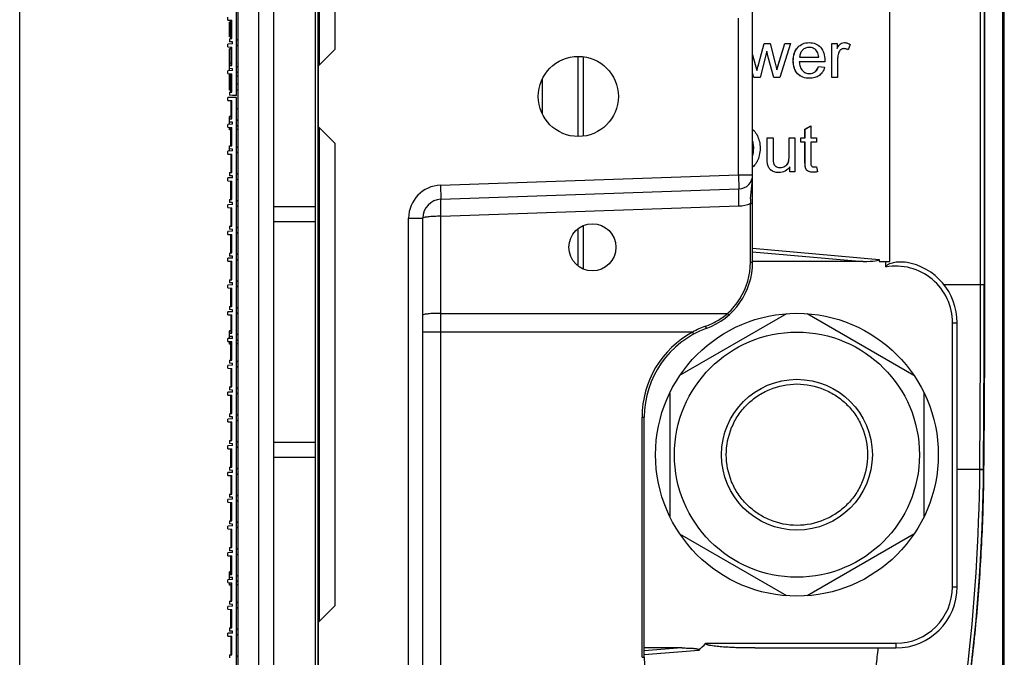
# Model space of a CAD drawing. Units: millimetres. Extents: x 359 to 6399, y 303 to 2085.
# Drawn here: x 1680 to 1784, y 990 to 1058 of the extents above; entities that cross this region are included whole.
import ezdxf

# ---------------------------------------------------------------- set-up
doc = ezdxf.new("R2010")
doc.units = ezdxf.units.MM
doc.header["$LTSCALE"] = 0.15

msp = doc.modelspace()

# ---------------------------------------------------------------- linework, layer by layer
at = {"color": 3}
msp.add_line((1679.88, 944.73), (1679.88, 1404.73), dxfattribs=at)
at = {"color": 7}
for p, q in [((1772.19, 1032.23), (1772.19, 1319.23)), ((1711.65, 1105.43), (1711.65, 1053.03)), ((1713.35, 1054.73), (1713.35, 1103.73)), ((1781.83, 1029.73), (1781.83, 1069.85)), ((1757.65, 1032.16), (1757.65, 1068.73)), ((1784.35, 978.95), (1784.35, 1068.75)), ((1782.22, 1068.63), (1782.22, 1029.73)), ((1784.15, 1068.64), (1784.15, 980.33)), ((1782.29, 1029.73), (1782.29, 1067.56)), ((1756.15, 1041.42), (1756.15, 1058.04)), ((1758.29, 1053.23), (1758.87, 1055.35)), ((1758.3, 1053.23), (1758.87, 1055.35)), ((1758.87, 1055.35), (1759.51, 1055.35)), ((1759.51, 1055.35), (1760.05, 1053.25)), ((1760.22, 1052.58), (1761.05, 1055.35)), ((1760.23, 1052.56), (1761.06, 1055.35)), ((1761.65, 1055.35), (1760.52, 1051.73)), ((1761.06, 1055.35), (1761.65, 1055.35)), ((1766.04, 1051.73), (1766.04, 1055.35)), ((1766.05, 1055.35), (1766.6, 1055.35)), ((1766.05, 1051.73), (1766.05, 1055.35)), ((1766.6, 1055.35), (1766.6, 1054.81)), ((1766.98, 1055.31), (1766.99, 1055.31)), ((1768.01, 1055.24), (1767.8, 1054.67)), ((1713.35, 1054.73), (1711.55, 1052.93)), ((1757.65, 1054.15), (1758.11, 1052.48)), ((1759.17, 1054.52), (1758.43, 1051.73)), ((1759.3, 1053.9), (1759.16, 1054.5)), ((1759.31, 1053.9), (1759.17, 1054.52)), ((1762.43, 1054.93), (1762.44, 1054.93)), ((1764.41, 1054.58), (1764.42, 1054.58)), ((1739.15, 1045.48), (1739.15, 1053.98)), ((1739.65, 1053.88), (1739.65, 1045.58)), ((1758.13, 1052.61), (1758.29, 1053.23)), ((1758.29, 1053.23), (1758.3, 1053.23)), ((1759.3, 1053.9), (1759.31, 1053.9)), ((1759.88, 1051.73), (1759.3, 1053.9)), ((1759.88, 1051.73), (1759.31, 1053.9)), ((1760.05, 1053.25), (1760.23, 1052.56)), ((1761.96, 1053.51), (1761.96, 1053.51)), ((1765.3, 1053.39), (1762.6, 1053.39)), ((1762.63, 1053.89), (1764.66, 1053.89)), ((1766.66, 1053.63), (1766.66, 1051.73)), ((1711.55, 1052.93), (1711.55, 1046.53)), ((1757.79, 1051.73), (1757.65, 1052.2)), ((1757.78, 1051.73), (1757.65, 1052.17)), ((1762.42, 1052.14), (1762.43, 1052.14)), ((1764.26, 1052.33), (1764.27, 1052.33)), ((1764.64, 1052.9), (1764.65, 1052.9)), ((1764.65, 1052.9), (1765.28, 1052.82)), ((1735.35, 1047.92), (1735.35, 1051.55)), ((1758.43, 1051.73), (1757.79, 1051.73)), ((1760.52, 1051.73), (1759.88, 1051.73)), ((1766.66, 1051.73), (1766.05, 1051.73)), ((1711.55, 1046.53), (1713.35, 1044.73)), ((1711.65, 1046.43), (1711.65, 994.03)), ((1763.2, 1046.25), (1763.81, 1046.62)), ((1763.2, 1046.25), (1763.21, 1046.25)), ((1763.2, 1045.35), (1763.2, 1046.25)), ((1763.21, 1046.25), (1763.82, 1046.62)), ((1763.21, 1045.35), (1763.21, 1046.25)), ((1763.81, 1046.62), (1763.82, 1046.62)), ((1763.82, 1046.62), (1763.82, 1045.35)), ((1713.35, 995.73), (1713.35, 1044.73)), ((1759.19, 1043.11), (1759.19, 1045.35)), ((1759.2, 1045.35), (1759.82, 1045.35)), ((1759.2, 1043.11), (1759.2, 1045.35)), ((1759.82, 1045.35), (1759.82, 1043.35)), ((1761.52, 1045.35), (1762.14, 1045.35)), ((1761.52, 1043.41), (1761.52, 1045.35)), ((1762.14, 1045.35), (1762.14, 1041.73)), ((1762.75, 1044.88), (1762.75, 1045.35)), ((1762.76, 1045.35), (1763.21, 1045.35)), ((1762.76, 1044.88), (1762.76, 1045.35)), ((1763.21, 1044.88), (1762.76, 1044.88)), ((1763.2, 1042.79), (1763.2, 1044.88)), ((1763.21, 1042.79), (1763.21, 1044.88)), ((1763.82, 1045.35), (1764.44, 1045.35)), ((1764.44, 1044.88), (1763.82, 1044.88)), ((1763.82, 1044.88), (1763.82, 1042.76)), ((1764.44, 1045.35), (1764.44, 1044.88)), ((1759.19, 1043.11), (1759.2, 1043.11)), ((1761.41, 1042.7), (1761.42, 1042.7)), ((1761.52, 1043.41), (1761.52, 1043.41)), ((1763.2, 1042.79), (1763.21, 1042.79)), ((1759.23, 1042.54), (1759.24, 1042.54)), ((1759.42, 1042.08), (1759.43, 1042.08)), ((1759.83, 1041.77), (1759.84, 1041.77)), ((1761.07, 1042.32), (1761.08, 1042.32)), ((1761.58, 1041.73), (1761.58, 1042.25)), ((1761.59, 1041.73), (1761.59, 1042.26)), ((1762.14, 1041.73), (1761.59, 1041.73)), ((1763.28, 1042.07), (1763.29, 1042.07)), ((1763.54, 1041.79), (1763.55, 1041.79)), ((1764.43, 1042.28), (1764.44, 1042.28)), ((1764.44, 1042.28), (1764.53, 1041.74)), ((1724.53, 1040.32), (1756.15, 1041.42)), ((1756.15, 1041.42), (1757.65, 1041.42)), ((1756.15, 1041.42), (1756.2, 1039.92)), ((1724.53, 1040.32), (1724.58, 1038.82)), ((1724.58, 1038.82), (1756.2, 1039.92)), ((1724.58, 1037.02), (1756.2, 1038.12)), ((1757.41, 1032.14), (1757.41, 1038.38)), ((1721.15, 1036.82), (1722.65, 1036.82)), ((1721.15, 969.15), (1721.15, 1036.82)), ((1722.65, 969.15), (1722.65, 1036.82)), ((1724.58, 1026.72), (1724.58, 1037.02)), ((1739.15, 1031.79), (1739.15, 1035.68)), ((1739.65, 1036.01), (1739.65, 1031.45)), ((1757.65, 1033.62), (1771.08, 1032.44)), ((1757.65, 1033.26), (1769.39, 1032.23)), ((1769.39, 1032.23), (1757.65, 1032.23)), ((1771.08, 1032.44), (1771.08, 1032.23)), ((1771.08, 1032.23), (1772.19, 1032.23)), ((1771.78, 1031.64), (1771.78, 1032.23)), ((1781.83, 1029.73), (1777.97, 1029.73)), ((1782.29, 1029.73), (1781.83, 1029.73)), ((1782.28, 1023.17), (1782.29, 1029.73)), ((1724.58, 1026.72), (1754.98, 1026.72)), ((1724.58, 1024.73), (1724.58, 1026.72)), ((1749.94, 1020.15), (1761.26, 1026.69)), ((1763.44, 1026.69), (1774.76, 1020.15)), ((1778.85, 1025.73), (1779.35, 1025.73)), ((1778.85, 997.73), (1778.85, 1025.73)), ((1779.35, 997.73), (1779.35, 1025.73)), ((1751.28, 1024.73), (1722.65, 1024.73)), ((1724.58, 981.23), (1724.58, 1024.73)), ((1782.24, 1016.51), (1782.28, 1023.17)), ((1748.85, 1018.27), (1748.85, 1005.19)), ((1775.85, 1005.19), (1775.85, 1018.27)), ((1782.19, 1009.94), (1782.24, 1016.51)), ((1745.91, 1015.72), (1746.15, 1015.72)), ((1745.91, 990.24), (1745.91, 1015.72)), ((1746.15, 990.24), (1746.15, 1015.72)), ((1781.75, 1010.16), (1779.35, 1010.16)), ((1781.75, 1010.11), (1781.75, 1010.16)), ((1781.98, 1002.77), (1782.19, 1009.94)), ((1782.14, 1010.12), (1782.14, 1010.18)), ((1761.26, 996.77), (1749.94, 1003.31)), ((1774.76, 1003.31), (1763.44, 996.77)), ((1781.5, 995.47), (1781.98, 1002.77)), ((1778.85, 997.73), (1779.35, 997.73)), ((1713.35, 995.73), (1711.55, 993.93)), ((1780.74, 988.25), (1781.5, 995.47)), ((1711.55, 993.93), (1711.55, 987.53)), ((1752.68, 991.73), (1772.85, 991.73)), ((1772.85, 991.73), (1772.85, 991.23)), ((1750.13, 991.23), (1746.15, 991.23)), ((1750.13, 991.23), (1746.15, 990.91)), ((1751.94, 990.98), (1746.15, 990.51)), ((1757.89, 991.23), (1772.85, 991.23)), ((1745.91, 990.24), (1746.15, 990.24))]:
    msp.add_line(p, q, dxfattribs=at)
at = {"color": 7, "linetype": 'Continuous'}
for p, q in [((1702.9, 1049.83), (1702.9, 1174.63)), ((1703.05, 924.85), (1703.05, 1174.61)), ((1705.25, 924.83), (1705.25, 1174.63)), ((1706.85, 924.85), (1706.85, 1174.62)), ((1711.25, 925.83), (1711.25, 1173.63)), ((1711.55, 926.13), (1711.55, 1173.33)), ((1701.95, 1057.83), (1701.95, 1058.13)), ((1701.95, 1057.83), (1702.3, 1057.81)), ((1702.15, 1056.06), (1702.15, 1057.61)), ((1702.3, 1057.61), (1702.15, 1057.61)), ((1702.3, 1055.86), (1702.3, 1057.81)), ((1702.3, 1057.81), (1702.4, 1057.81)), ((1702.4, 1055.86), (1702.4, 1057.81)), ((1702.45, 1055.31), (1701.95, 1055.29)), ((1701.95, 1054.99), (1701.95, 1055.29)), ((1702.3, 1056.06), (1702.15, 1056.06)), ((1702.15, 1055.85), (1702.3, 1055.86)), ((1702.15, 1055.85), (1702.15, 1055.53)), ((1702.45, 1055.51), (1702.15, 1055.53)), ((1702.3, 1055.86), (1702.4, 1055.86)), ((1702.45, 1055.31), (1702.45, 1055.51)), ((1703.05, 1055.61), (1702.9, 1055.76)), ((1703.05, 1055.22), (1702.9, 1055.07)), ((1701.95, 1054.99), (1702.3, 1054.97)), ((1702.15, 1052.69), (1702.15, 1054.77)), ((1702.3, 1054.77), (1702.15, 1054.77)), ((1702.3, 1054.97), (1702.3, 1053.02)), ((1702.3, 1054.97), (1702.4, 1054.97)), ((1702.4, 1053.02), (1702.4, 1054.97)), ((1702.3, 1053.27), (1702.15, 1053.27)), ((1702.45, 1052.47), (1701.95, 1052.45)), ((1701.95, 1052.15), (1701.95, 1052.45)), ((1701.95, 1052.15), (1702.3, 1052.13)), ((1702.15, 1053.01), (1702.3, 1053.02)), ((1702.15, 1052.46), (1702.15, 1052.69)), ((1702.45, 1052.67), (1702.15, 1052.69)), ((1702.15, 1051.87), (1702.15, 1052.14)), ((1702.3, 1053.02), (1702.4, 1053.02)), ((1702.3, 1050.18), (1702.3, 1052.13)), ((1702.3, 1052.13), (1702.4, 1052.13)), ((1702.4, 1050.18), (1702.4, 1052.13)), ((1702.45, 1052.47), (1702.45, 1052.67)), ((1703.05, 1052.77), (1702.9, 1052.92)), ((1703.05, 1052.38), (1702.9, 1052.23)), ((1702.15, 1050.38), (1702.15, 1051.87)), ((1702.3, 1051.87), (1702.15, 1051.87)), ((1703.05, 1051.03), (1702.9, 1051.03)), ((1702.3, 1050.38), (1702.15, 1050.38)), ((1702.15, 1050.17), (1702.3, 1050.18)), ((1702.15, 1050.17), (1702.15, 1049.85)), ((1702.3, 1050.18), (1702.4, 1050.18)), ((1703.05, 1050.38), (1702.9, 1050.38)), ((1702.45, 1049.63), (1701.95, 1049.61)), ((1701.95, 1049.3), (1701.95, 1049.61)), ((1701.95, 1049.3), (1702.3, 1049.29)), ((1702.45, 1049.83), (1702.15, 1049.85)), ((1702.3, 1049.29), (1702.3, 1047.34)), ((1702.3, 1049.29), (1702.4, 1049.29)), ((1702.4, 1047.34), (1702.4, 1049.29)), ((1702.9, 1049.83), (1702.45, 1049.83)), ((1702.9, 1049.63), (1702.45, 1049.63)), ((1702.9, 924.83), (1702.9, 1049.63)), ((1703.05, 1048.43), (1702.9, 1048.43)), ((1702.45, 1046.79), (1701.95, 1046.76)), ((1702.15, 1047.01), (1702.15, 1047.59)), ((1702.3, 1047.59), (1702.15, 1047.59)), ((1702.15, 1047.33), (1702.3, 1047.34)), ((1702.15, 1046.78), (1702.15, 1047.01)), ((1702.45, 1046.99), (1702.15, 1047.01)), ((1702.3, 1047.34), (1702.4, 1047.34)), ((1702.45, 1046.79), (1702.45, 1046.99)), ((1703.05, 1047.09), (1702.9, 1047.24)), ((1701.95, 1046.46), (1701.95, 1046.76)), ((1701.95, 1046.46), (1702.3, 1046.45)), ((1702.15, 1046.19), (1702.15, 1046.45)), ((1702.3, 1046.19), (1702.15, 1046.19)), ((1702.3, 1044.5), (1702.3, 1046.45)), ((1702.3, 1046.45), (1702.4, 1046.45)), ((1702.4, 1044.5), (1702.4, 1046.45)), ((1703.05, 1046.7), (1702.9, 1046.55)), ((1702.45, 1043.95), (1701.95, 1043.92)), ((1701.95, 1043.62), (1701.95, 1043.92)), ((1702.15, 1044.49), (1702.3, 1044.5)), ((1702.15, 1043.93), (1702.15, 1044.49)), ((1702.45, 1044.15), (1702.15, 1044.17)), ((1702.3, 1044.5), (1702.4, 1044.5)), ((1702.45, 1043.95), (1702.45, 1044.15)), ((1703.05, 1044.25), (1702.9, 1044.4)), ((1703.05, 1043.85), (1702.9, 1043.7)), ((1701.95, 1043.62), (1702.3, 1043.6)), ((1702.3, 1043.6), (1702.3, 1041.65)), ((1702.3, 1043.6), (1702.4, 1043.6)), ((1702.4, 1041.65), (1702.4, 1043.6)), ((1702.15, 1041.65), (1702.15, 1041.32)), ((1702.15, 1041.65), (1702.3, 1041.65)), ((1702.3, 1041.65), (1702.4, 1041.65)), ((1702.45, 1041.11), (1701.95, 1041.08)), ((1701.95, 1040.78), (1701.95, 1041.08)), ((1701.95, 1040.78), (1702.3, 1040.76)), ((1702.45, 1041.31), (1702.15, 1041.32)), ((1702.3, 1038.81), (1702.3, 1040.76)), ((1702.3, 1040.76), (1702.4, 1040.76)), ((1702.4, 1038.81), (1702.4, 1040.76)), ((1702.45, 1041.11), (1702.45, 1041.31)), ((1703.05, 1041.4), (1702.9, 1041.55)), ((1703.05, 1041.01), (1702.9, 1040.86)), ((1702.15, 1038.81), (1702.15, 1038.48)), ((1702.15, 1038.81), (1702.3, 1038.81)), ((1702.45, 1038.47), (1702.15, 1038.48)), ((1702.3, 1038.81), (1702.4, 1038.81)), ((1702.45, 1038.27), (1702.45, 1038.47)), ((1703.05, 1038.56), (1702.9, 1038.71)), ((1702.45, 1038.27), (1701.95, 1038.24)), ((1701.95, 1037.94), (1701.95, 1038.24)), ((1701.95, 1037.94), (1702.3, 1037.92)), ((1702.3, 1037.92), (1702.3, 1035.97)), ((1702.3, 1037.92), (1702.4, 1037.92)), ((1702.4, 1035.97), (1702.4, 1037.92)), ((1703.05, 1038.17), (1702.9, 1038.02)), ((1711.25, 1038.03), (1706.85, 1038.03)), ((1711.25, 1036.43), (1706.85, 1036.43)), ((1702.45, 1035.43), (1701.95, 1035.4)), ((1701.95, 1035.1), (1701.95, 1035.4)), ((1702.15, 1035.97), (1702.15, 1035.64)), ((1702.15, 1035.97), (1702.3, 1035.97)), ((1702.45, 1035.63), (1702.15, 1035.64)), ((1702.3, 1035.97), (1702.4, 1035.97)), ((1702.45, 1035.43), (1702.45, 1035.63)), ((1703.05, 1035.72), (1702.9, 1035.87)), ((1703.05, 1035.33), (1702.9, 1035.18)), ((1701.95, 1035.1), (1702.3, 1035.08)), ((1702.3, 1033.13), (1702.3, 1035.08)), ((1702.3, 1035.08), (1702.4, 1035.08)), ((1702.4, 1033.13), (1702.4, 1035.08)), ((1702.45, 1032.59), (1701.95, 1032.56)), ((1701.95, 1032.26), (1701.95, 1032.56)), ((1701.95, 1032.26), (1702.3, 1032.24)), ((1702.15, 1033.12), (1702.3, 1033.13)), ((1702.15, 1033.12), (1702.15, 1032.8)), ((1702.45, 1032.79), (1702.15, 1032.8)), ((1702.3, 1033.13), (1702.4, 1033.13)), ((1702.3, 1032.24), (1702.3, 1030.29)), ((1702.3, 1032.24), (1702.4, 1032.24)), ((1702.4, 1030.29), (1702.4, 1032.24)), ((1702.45, 1032.59), (1702.45, 1032.79)), ((1703.05, 1032.88), (1702.9, 1033.03)), ((1703.05, 1032.49), (1702.9, 1032.34)), ((1702.15, 1030.28), (1702.3, 1030.29)), ((1702.15, 1030.28), (1702.15, 1029.96)), ((1702.3, 1030.29), (1702.4, 1030.29)), ((1703.05, 1030.04), (1702.9, 1030.19)), ((1702.45, 1029.75), (1701.95, 1029.72)), ((1701.95, 1029.42), (1701.95, 1029.72)), ((1701.95, 1029.42), (1702.3, 1029.4)), ((1702.45, 1029.95), (1702.15, 1029.96)), ((1702.3, 1027.45), (1702.3, 1029.4)), ((1702.3, 1029.4), (1702.4, 1029.4)), ((1702.4, 1027.45), (1702.4, 1029.4)), ((1702.45, 1029.75), (1702.45, 1029.95)), ((1703.05, 1029.65), (1702.9, 1029.5)), ((1702.15, 1027.44), (1702.3, 1027.45)), ((1702.15, 1027.44), (1702.15, 1027.12)), ((1702.45, 1027.1), (1702.15, 1027.12)), ((1702.3, 1027.45), (1702.4, 1027.45)), ((1702.45, 1026.9), (1702.45, 1027.1)), ((1703.05, 1027.2), (1702.9, 1027.35)), ((1702.45, 1026.9), (1701.95, 1026.88)), ((1701.95, 1026.58), (1701.95, 1026.88)), ((1701.95, 1026.58), (1702.3, 1026.56)), ((1702.3, 1026.56), (1702.3, 1024.61)), ((1702.3, 1026.56), (1702.4, 1026.56)), ((1702.4, 1024.61), (1702.4, 1026.56)), ((1703.05, 1026.81), (1702.9, 1026.66)), ((1702.3, 1024.86), (1702.15, 1024.86)), ((1702.15, 1024.28), (1702.15, 1024.86)), ((1702.45, 1024.06), (1701.95, 1024.04)), ((1701.95, 1023.74), (1701.95, 1024.04)), ((1702.15, 1024.6), (1702.3, 1024.61)), ((1702.45, 1024.26), (1702.15, 1024.28)), ((1702.15, 1024.05), (1702.15, 1024.28)), ((1702.3, 1024.61), (1702.4, 1024.61)), ((1702.45, 1024.06), (1702.45, 1024.26)), ((1703.05, 1024.36), (1702.9, 1024.51)), ((1703.05, 1023.97), (1702.9, 1023.82)), ((1701.95, 1023.74), (1702.3, 1023.72)), ((1702.15, 1023.46), (1702.15, 1023.73)), ((1702.3, 1023.46), (1702.15, 1023.46)), ((1702.3, 1023.72), (1702.4, 1023.72)), ((1702.3, 1021.77), (1702.3, 1023.72)), ((1702.4, 1021.77), (1702.4, 1023.72)), ((1702.15, 1021.76), (1702.3, 1021.77)), ((1702.15, 1021.76), (1702.15, 1021.44)), ((1702.3, 1021.77), (1702.4, 1021.77)), ((1702.45, 1021.22), (1701.95, 1021.2)), ((1701.95, 1020.9), (1701.95, 1021.2)), ((1701.95, 1020.9), (1702.3, 1020.88)), ((1702.45, 1021.42), (1702.15, 1021.44)), ((1702.3, 1020.88), (1702.4, 1020.88)), ((1702.3, 1020.88), (1702.3, 1018.93)), ((1702.4, 1018.93), (1702.4, 1020.88)), ((1702.45, 1021.22), (1702.45, 1021.42)), ((1703.05, 1021.52), (1702.9, 1021.67)), ((1703.05, 1021.13), (1702.9, 1020.98)), ((1702.15, 1018.92), (1702.3, 1018.93)), ((1702.15, 1018.92), (1702.15, 1018.6)), ((1702.45, 1018.58), (1702.15, 1018.6)), ((1702.3, 1018.93), (1702.4, 1018.93)), ((1703.05, 1018.68), (1702.9, 1018.83)), ((1702.45, 1018.38), (1701.95, 1018.36)), ((1701.95, 1018.05), (1701.95, 1018.36)), ((1701.95, 1018.05), (1702.3, 1018.04)), ((1702.3, 1018.04), (1702.4, 1018.04)), ((1702.3, 1016.09), (1702.3, 1018.04)), ((1702.4, 1016.09), (1702.4, 1018.04)), ((1702.45, 1018.38), (1702.45, 1018.58)), ((1703.05, 1018.29), (1702.9, 1018.14)), ((1702.45, 1015.54), (1701.95, 1015.51)), ((1701.95, 1015.21), (1701.95, 1015.51)), ((1702.15, 1016.08), (1702.3, 1016.09)), ((1702.15, 1016.08), (1702.15, 1015.76)), ((1702.45, 1015.74), (1702.15, 1015.76)), ((1702.3, 1016.09), (1702.4, 1016.09)), ((1702.45, 1015.54), (1702.45, 1015.74)), ((1703.05, 1015.84), (1702.9, 1015.99)), ((1701.95, 1015.21), (1702.3, 1015.2)), ((1702.3, 1015.2), (1702.4, 1015.2)), ((1702.3, 1015.2), (1702.3, 1013.25)), ((1702.4, 1013.25), (1702.4, 1015.2)), ((1703.05, 1015.45), (1702.9, 1015.3)), ((1702.45, 1012.7), (1701.95, 1012.67)), ((1701.95, 1012.37), (1701.95, 1012.67)), ((1701.95, 1012.37), (1702.3, 1012.35)), ((1702.15, 1013.24), (1702.3, 1013.25)), ((1702.15, 1013.24), (1702.15, 1012.92)), ((1702.45, 1012.9), (1702.15, 1012.92)), ((1702.3, 1013.25), (1702.4, 1013.25)), ((1702.3, 1012.35), (1702.4, 1012.35)), ((1702.3, 1010.4), (1702.3, 1012.35)), ((1702.4, 1010.4), (1702.4, 1012.35)), ((1702.45, 1012.7), (1702.45, 1012.9)), ((1703.05, 1013), (1702.9, 1013.15)), ((1703.05, 1012.6), (1702.9, 1012.45)), ((1711.25, 1013.03), (1706.85, 1013.03)), ((1711.25, 1011.43), (1706.85, 1011.43)), ((1702.15, 1010.4), (1702.3, 1010.4)), ((1702.15, 1010.4), (1702.15, 1010.08)), ((1702.3, 1010.4), (1702.4, 1010.4)), ((1703.05, 1010.15), (1702.9, 1010.3)), ((1702.45, 1009.86), (1701.95, 1009.83)), ((1701.95, 1009.53), (1701.95, 1009.83)), ((1701.95, 1009.53), (1702.3, 1009.51)), ((1702.45, 1010.06), (1702.15, 1010.08)), ((1702.3, 1009.51), (1702.4, 1009.51)), ((1702.3, 1009.51), (1702.3, 1007.56)), ((1702.4, 1007.56), (1702.4, 1009.51)), ((1702.45, 1009.86), (1702.45, 1010.06)), ((1703.05, 1009.76), (1702.9, 1009.61)), ((1702.15, 1007.56), (1702.3, 1007.56)), ((1702.15, 1007.56), (1702.15, 1007.23)), ((1702.45, 1007.22), (1702.15, 1007.23)), ((1702.3, 1007.56), (1702.4, 1007.56)), ((1702.45, 1007.02), (1702.45, 1007.22)), ((1703.05, 1007.31), (1702.9, 1007.46)), ((1702.45, 1007.02), (1701.95, 1006.99)), ((1701.95, 1006.69), (1701.95, 1006.99)), ((1701.95, 1006.69), (1702.3, 1006.67)), ((1702.3, 1006.67), (1702.4, 1006.67)), ((1702.3, 1004.72), (1702.3, 1006.67)), ((1702.4, 1004.72), (1702.4, 1006.67)), ((1703.05, 1006.92), (1702.9, 1006.77)), ((1702.45, 1004.18), (1701.95, 1004.15)), ((1701.95, 1003.85), (1701.95, 1004.15)), ((1702.15, 1004.72), (1702.3, 1004.72)), ((1702.15, 1004.72), (1702.15, 1004.39)), ((1702.45, 1004.38), (1702.15, 1004.39)), ((1702.3, 1004.72), (1702.4, 1004.72)), ((1702.45, 1004.18), (1702.45, 1004.38)), ((1703.05, 1004.47), (1702.9, 1004.62)), ((1703.05, 1004.08), (1702.9, 1003.93)), ((1701.95, 1003.85), (1702.3, 1003.83)), ((1702.3, 1003.83), (1702.4, 1003.83)), ((1702.3, 1003.83), (1702.3, 1001.88)), ((1702.4, 1001.88), (1702.4, 1003.83)), ((1702.15, 1001.87), (1702.3, 1001.88)), ((1702.15, 1001.87), (1702.15, 1001.55)), ((1702.3, 1001.88), (1702.4, 1001.88)), ((1702.45, 1001.34), (1701.95, 1001.31)), ((1701.95, 1001.01), (1701.95, 1001.31)), ((1701.95, 1001.01), (1702.3, 1000.99)), ((1702.45, 1001.54), (1702.15, 1001.55)), ((1702.3, 1000.99), (1702.4, 1000.99)), ((1702.3, 999.04), (1702.3, 1000.99)), ((1702.4, 999.04), (1702.4, 1000.99)), ((1702.45, 1001.34), (1702.45, 1001.54)), ((1703.05, 1001.63), (1702.9, 1001.78)), ((1703.05, 1001.24), (1702.9, 1001.09)), ((1702.3, 999.3), (1702.15, 999.3)), ((1702.15, 998.71), (1702.15, 999.3)), ((1702.15, 999.03), (1702.3, 999.04)), ((1702.3, 999.04), (1702.4, 999.04)), ((1703.05, 998.79), (1702.9, 998.94)), ((1702.45, 998.5), (1701.95, 998.47)), ((1701.95, 998.17), (1701.95, 998.47)), ((1701.95, 998.17), (1702.3, 998.15)), ((1702.45, 998.7), (1702.15, 998.71)), ((1702.15, 998.48), (1702.15, 998.71)), ((1702.15, 997.9), (1702.15, 998.16)), ((1702.3, 997.9), (1702.15, 997.9)), ((1702.3, 998.15), (1702.4, 998.15)), ((1702.3, 998.15), (1702.3, 996.2)), ((1702.4, 996.2), (1702.4, 998.15)), ((1702.45, 998.5), (1702.45, 998.7)), ((1703.05, 998.4), (1702.9, 998.25)), ((1702.45, 995.65), (1701.95, 995.63)), ((1701.95, 995.33), (1701.95, 995.63)), ((1702.15, 996.19), (1702.3, 996.2)), ((1702.15, 996.19), (1702.15, 995.87)), ((1702.45, 995.85), (1702.15, 995.87)), ((1702.3, 996.2), (1702.4, 996.2)), ((1702.45, 995.65), (1702.45, 995.85)), ((1703.05, 995.95), (1702.9, 996.1)), ((1701.95, 995.33), (1702.3, 995.31)), ((1702.3, 995.31), (1702.4, 995.31)), ((1702.3, 993.36), (1702.3, 995.31)), ((1702.4, 993.36), (1702.4, 995.31)), ((1703.05, 995.56), (1702.9, 995.41)), ((1702.45, 992.81), (1701.95, 992.79)), ((1701.95, 992.49), (1701.95, 992.79)), ((1701.95, 992.49), (1702.3, 992.47)), ((1702.15, 993.35), (1702.3, 993.36)), ((1702.15, 993.35), (1702.15, 993.03)), ((1702.45, 993.01), (1702.15, 993.03)), ((1702.3, 993.36), (1702.4, 993.36)), ((1702.3, 992.47), (1702.4, 992.47)), ((1702.3, 992.47), (1702.3, 990.52)), ((1702.4, 990.52), (1702.4, 992.47)), ((1702.45, 992.81), (1702.45, 993.01)), ((1703.05, 993.11), (1702.9, 993.26)), ((1703.05, 992.72), (1702.9, 992.57)), ((1702.15, 990.51), (1702.3, 990.52)), ((1702.15, 990.51), (1702.15, 990.19)), ((1702.3, 990.52), (1702.4, 990.52)), ((1703.05, 990.27), (1702.9, 990.42))]:
    msp.add_line(p, q, dxfattribs=at)
at = {"color": 7}
for centre, radius in [((1739.15, 1049.73), 4.25), ((1740.65, 1033.73), 2.5), ((1762.35, 1011.73), 15), ((1762.35, 1011.73), 13), ((1762.35, 1011.73), 8)]:
    msp.add_circle(centre, radius, dxfattribs=at)
for centre, radius, start, end in [((1763.66, 1053.67), 1.26, 89.9996, 90.3932), ((1769.59, 1053.17), 3.42, 149.1918, 151.1183), ((1767.35, 1054.13), 0.676, 89.9991, 90.7345), ((1763.69, 1053.46), 1.31, 269.6207, 270.0004), ((1756.15, 1041.42), 1.5, 272, 0), ((1724.65, 1036.82), 3.5, 92, 180), ((1724.65, 1036.82), 2, 92, 180), ((1792.98, 1036.87), 35.61, 176.7956, 177.5641), ((1756.08, 1041.64), 3.53, 272.0779, 292.2227), ((1750.15, 1032.16), 7.5, 290.051, 0), ((1772.85, 1025.73), 6, 0, 100.2998), ((1772.85, 1025.73), 6.5, 0, 80.7882), ((-575.51, 1029.66), 2357.34, 359.52607, 0.00174), ((-570.89, 1029.66), 2353.11, 359.52561, 0.00172), ((-217.65, 1029.73), 1999.94, 359.43308, 0), ((1750.14, 1032.15), 7.28, 311.74, 327.7932), ((1750.17, 1032.21), 7.29, 289.819, 300.6075), ((1750.2, 1032.16), 7.25, 300.6148, 311.3515), ((1756.15, 1015.72), 10, 110.051, 180), ((1756.14, 1015.65), 10.31, 113.9701, 118.1541), ((1756.14, 1015.64), 10.32, 109.8208, 113.9695), ((1756.16, 1015.72), 10.25, 118.4586, 179.9941), ((1586.08, 1011.78), 195.68, 353.1215, 359.5088), ((1586.39, 1011.81), 195.76, 353.1149, 359.5074), ((1591.47, 1011.83), 190.73, 357.2662, 359.4321), ((1779.67, 1009.32), 2.59, 13.9026, 17.9898), ((1590.65, 1011.88), 191.55, 355.0883, 357.2652), ((1772.85, 997.73), 6.5, 270, 0), ((1772.85, 997.73), 6, 270, 0), ((1588.97, 1012.02), 193.24, 352.9317, 355.0874), ((1674.97, 1066.87), 108.09, 315.4043, 315.9627), ((1581.87, 1012.19), 190.27, 353.0954, 353.6759), ((1756.15, 990.24), 10, 180, 249.949)]:
    msp.add_arc(centre, radius, start, end, dxfattribs=at)
at = {"color": 7, "linetype": 'Continuous'}
for centre, major_axis, start_param, end_param in [((1703.2, 1052.57), (0.7, 0), 1.77945, 1.870039), ((1703.2, 1052.57), (0, 0.7), -3.549896, -3.350246), ((1703.2, 1046.89), (0.7, 0), 1.77945, 1.870039), ((1703.2, 1046.89), (0, 0.7), -3.549896, -3.350246), ((1703.2, 1024.16), (0, 0.7), 0.208654, 0.299243), ((1703.2, 1024.16), (0, 0.7), -3.549896, -3.350246), ((1703.2, 998.6), (0, 0.7), 0.208654, 0.299243), ((1703.2, 998.6), (0.7, 0), -1.979099, -1.77945)]:
    msp.add_ellipse(centre, major_axis=major_axis, ratio=1, start_param=start_param, end_param=end_param, dxfattribs=at)
at = {"color": 7}
msp.add_ellipse((1765.35, 1032.94), major_axis=(5.74, -0.5), ratio=0.086827, start_param=-0.7816, end_param=0.007596, dxfattribs=at)
for points, knots in [([(1762.44, 1054.93), (1762.58, 1055.09), (1762.96, 1055.36), (1763.42, 1055.44), (1763.66, 1055.44)], [0, 0, 0, 0, 0.484684, 1, 1, 1, 1]), ([(1763.66, 1055.44), (1763.88, 1055.44), (1764.33, 1055.36), (1764.7, 1055.1), (1764.84, 1054.94)], [0, 0, 0, 0, 0.517082, 1, 1, 1, 1]), ([(1766.6, 1054.81), (1766.66, 1054.91), (1766.77, 1055.09), (1766.91, 1055.26), (1766.99, 1055.31)], [0, 0, 0, 0, 0.546286, 1, 1, 1, 1]), ([(1766.66, 1054.92), (1766.7, 1055), (1766.8, 1055.14), (1766.91, 1055.27), (1766.98, 1055.31)], [0, 0, 0, 0, 0.53288, 1, 1, 1, 1]), ([(1766.99, 1055.31), (1767.02, 1055.33), (1767.14, 1055.4), (1767.28, 1055.44), (1767.38, 1055.44)], [0, 0, 0, 0, 0.255372, 1, 1, 1, 1]), ([(1767.38, 1055.44), (1767.43, 1055.44), (1767.65, 1055.42), (1767.87, 1055.33), (1768.01, 1055.24)], [0, 0, 0, 0, 0.219518, 1, 1, 1, 1]), ([(1761.96, 1053.51), (1761.96, 1053.78), (1762.01, 1054.29), (1762.26, 1054.75), (1762.43, 1054.93)], [0, 0, 0, 0, 0.523823, 1, 1, 1, 1]), ([(1761.96, 1053.51), (1761.96, 1053.78), (1762.02, 1054.29), (1762.27, 1054.75), (1762.44, 1054.93)], [0, 0, 0, 0, 0.523823, 1, 1, 1, 1]), ([(1762.95, 1054.65), (1762.86, 1054.55), (1762.7, 1054.32), (1762.64, 1054.04), (1762.63, 1053.89)], [0, 0, 0, 0, 0.475422, 1, 1, 1, 1]), ([(1763.65, 1054.93), (1763.52, 1054.93), (1763.26, 1054.89), (1763.04, 1054.74), (1762.95, 1054.65)], [0, 0, 0, 0, 0.513976, 1, 1, 1, 1]), ([(1764.42, 1054.58), (1764.33, 1054.69), (1764.1, 1054.88), (1763.81, 1054.93), (1763.66, 1054.93)], [0, 0, 0, 0, 0.503909, 1, 1, 1, 1]), ([(1764.65, 1053.89), (1764.64, 1053.96), (1764.61, 1054.2), (1764.53, 1054.44), (1764.41, 1054.58)], [0, 0, 0, 0, 0.267429, 1, 1, 1, 1]), ([(1764.66, 1053.89), (1764.65, 1053.96), (1764.62, 1054.2), (1764.54, 1054.44), (1764.42, 1054.58)], [0, 0, 0, 0, 0.267429, 1, 1, 1, 1]), ([(1764.84, 1054.94), (1765, 1054.77), (1765.25, 1054.31), (1765.3, 1053.81), (1765.3, 1053.55)], [0, 0, 0, 0, 0.475255, 1, 1, 1, 1]), ([(1766.76, 1054.34), (1766.75, 1054.29), (1766.68, 1054.06), (1766.66, 1053.82), (1766.66, 1053.63)], [0, 0, 0, 0, 0.227651, 1, 1, 1, 1]), ([(1766.99, 1054.68), (1766.94, 1054.64), (1766.84, 1054.54), (1766.78, 1054.41), (1766.76, 1054.34)], [0, 0, 0, 0, 0.497033, 1, 1, 1, 1]), ([(1767.34, 1054.8), (1767.28, 1054.8), (1767.15, 1054.78), (1767.04, 1054.72), (1766.99, 1054.68)], [0, 0, 0, 0, 0.500557, 1, 1, 1, 1]), ([(1767.8, 1054.67), (1767.77, 1054.69), (1767.63, 1054.76), (1767.47, 1054.8), (1767.35, 1054.8)], [0, 0, 0, 0, 0.273855, 1, 1, 1, 1]), ([(1758.11, 1052.48), (1758.11, 1052.51), (1758.13, 1052.56), (1758.16, 1052.69), (1758.22, 1052.91), (1758.27, 1053.11), (1758.3, 1053.23)], [0, 0, 0, 0, 0.083769, 0.231148, 0.493845, 1, 1, 1, 1]), ([(1762.42, 1052.14), (1762.26, 1052.31), (1762.01, 1052.75), (1761.96, 1053.25), (1761.96, 1053.51)], [0, 0, 0, 0, 0.474972, 1, 1, 1, 1]), ([(1762.43, 1052.14), (1762.27, 1052.31), (1762.02, 1052.75), (1761.96, 1053.25), (1761.96, 1053.51)], [0, 0, 0, 0, 0.474972, 1, 1, 1, 1]), ([(1762.6, 1053.39), (1762.61, 1053.22), (1762.66, 1052.89), (1762.82, 1052.59), (1762.94, 1052.47)], [0, 0, 0, 0, 0.515019, 1, 1, 1, 1]), ([(1765.3, 1053.55), (1765.3, 1053.54), (1765.3, 1053.49), (1765.3, 1053.43), (1765.3, 1053.39)], [0, 0, 0, 0, 0.18061, 1, 1, 1, 1]), ([(1758.11, 1052.5), (1758.11, 1052.51), (1758.11, 1052.54), (1758.12, 1052.58), (1758.13, 1052.61)], [0, 0, 0, 0, 0.163842, 1, 1, 1, 1]), ([(1763.68, 1051.65), (1763.44, 1051.65), (1762.97, 1051.71), (1762.57, 1051.98), (1762.42, 1052.14)], [0, 0, 0, 0, 0.521931, 1, 1, 1, 1]), ([(1763.69, 1051.65), (1763.45, 1051.65), (1762.98, 1051.71), (1762.58, 1051.98), (1762.43, 1052.14)], [0, 0, 0, 0, 0.521931, 1, 1, 1, 1]), ([(1762.94, 1052.47), (1763.03, 1052.37), (1763.26, 1052.2), (1763.55, 1052.16), (1763.68, 1052.16)], [0, 0, 0, 0, 0.496519, 1, 1, 1, 1]), ([(1763.69, 1052.16), (1763.8, 1052.16), (1764.01, 1052.18), (1764.19, 1052.27), (1764.27, 1052.33)], [0, 0, 0, 0, 0.521933, 1, 1, 1, 1]), ([(1764.26, 1052.33), (1764.4, 1052.43), (1764.53, 1052.63), (1764.62, 1052.84), (1764.64, 1052.9)], [0, 0, 0, 0, 0.733722, 1, 1, 1, 1]), ([(1764.27, 1052.33), (1764.4, 1052.43), (1764.54, 1052.63), (1764.63, 1052.84), (1764.65, 1052.9)], [0, 0, 0, 0, 0.733722, 1, 1, 1, 1]), ([(1765.28, 1052.82), (1765.23, 1052.64), (1765.1, 1052.32), (1764.86, 1052.06), (1764.73, 1051.96)], [0, 0, 0, 0, 0.529966, 1, 1, 1, 1]), ([(1764.73, 1051.96), (1764.58, 1051.85), (1764.24, 1051.69), (1763.87, 1051.65), (1763.69, 1051.65)], [0, 0, 0, 0, 0.49725, 1, 1, 1, 1]), ([(1757.65, 1046.23), (1757.81, 1046.09), (1757.98, 1045.87), (1758.12, 1045.63), (1758.15, 1045.57)], [0, 0, 0, 0, 0.748196, 1, 1, 1, 1]), ([(1757.76, 1044.23), (1757.76, 1044.3), (1757.75, 1044.57), (1757.71, 1044.83), (1757.65, 1045.02)], [0, 0, 0, 0, 0.271746, 1, 1, 1, 1]), ([(1757.75, 1044.23), (1757.75, 1044.3), (1757.74, 1044.55), (1757.7, 1044.8), (1757.65, 1044.98)], [0, 0, 0, 0, 0.270629, 1, 1, 1, 1]), ([(1758.15, 1045.57), (1758.24, 1045.37), (1758.4, 1044.93), (1758.44, 1044.47), (1758.44, 1044.23)], [0, 0, 0, 0, 0.471742, 1, 1, 1, 1]), ([(1757.65, 1043.43), (1757.67, 1043.49), (1757.74, 1043.75), (1757.76, 1044.02), (1757.76, 1044.23)], [0, 0, 0, 0, 0.236192, 1, 1, 1, 1]), ([(1757.65, 1043.46), (1757.67, 1043.52), (1757.73, 1043.77), (1757.75, 1044.03), (1757.75, 1044.23)], [0, 0, 0, 0, 0.236548, 1, 1, 1, 1]), ([(1758.44, 1044.23), (1758.44, 1043.98), (1758.39, 1043.5), (1758.23, 1043.06), (1758.13, 1042.86)], [0, 0, 0, 0, 0.533108, 1, 1, 1, 1]), ([(1758.13, 1042.86), (1758.1, 1042.8), (1757.97, 1042.57), (1757.8, 1042.36), (1757.65, 1042.23)], [0, 0, 0, 0, 0.257827, 1, 1, 1, 1]), ([(1759.23, 1042.54), (1759.21, 1042.62), (1759.2, 1042.82), (1759.19, 1043.01), (1759.19, 1043.11)], [0, 0, 0, 0, 0.464417, 1, 1, 1, 1]), ([(1759.24, 1042.54), (1759.22, 1042.62), (1759.2, 1042.82), (1759.2, 1043.01), (1759.2, 1043.11)], [0, 0, 0, 0, 0.464417, 1, 1, 1, 1]), ([(1759.82, 1043.35), (1759.82, 1043.21), (1759.82, 1043), (1759.83, 1042.78), (1759.85, 1042.7)], [0, 0, 0, 0, 0.606091, 1, 1, 1, 1]), ([(1759.85, 1042.7), (1759.87, 1042.62), (1759.93, 1042.47), (1760.04, 1042.36), (1760.1, 1042.31)], [0, 0, 0, 0, 0.508094, 1, 1, 1, 1]), ([(1761.07, 1042.32), (1761.15, 1042.36), (1761.29, 1042.47), (1761.38, 1042.63), (1761.41, 1042.7)], [0, 0, 0, 0, 0.508992, 1, 1, 1, 1]), ([(1761.08, 1042.32), (1761.16, 1042.36), (1761.3, 1042.47), (1761.39, 1042.63), (1761.42, 1042.7)], [0, 0, 0, 0, 0.508992, 1, 1, 1, 1]), ([(1761.41, 1042.7), (1761.46, 1042.81), (1761.51, 1043.05), (1761.52, 1043.29), (1761.52, 1043.41)], [0, 0, 0, 0, 0.481339, 1, 1, 1, 1]), ([(1761.42, 1042.7), (1761.47, 1042.81), (1761.51, 1043.05), (1761.52, 1043.29), (1761.52, 1043.41)], [0, 0, 0, 0, 0.481339, 1, 1, 1, 1]), ([(1763.28, 1042.07), (1763.26, 1042.1), (1763.24, 1042.19), (1763.21, 1042.44), (1763.2, 1042.64), (1763.2, 1042.79)], [0, 0, 0, 0, 0.16731, 0.380398, 1, 1, 1, 1]), ([(1763.29, 1042.07), (1763.27, 1042.1), (1763.25, 1042.19), (1763.22, 1042.44), (1763.21, 1042.64), (1763.21, 1042.79)], [0, 0, 0, 0, 0.16731, 0.380398, 1, 1, 1, 1]), ([(1763.82, 1042.76), (1763.82, 1042.68), (1763.83, 1042.57), (1763.84, 1042.46), (1763.85, 1042.42)], [0, 0, 0, 0, 0.656936, 1, 1, 1, 1]), ([(1759.42, 1042.08), (1759.4, 1042.11), (1759.31, 1042.25), (1759.25, 1042.41), (1759.23, 1042.54)], [0, 0, 0, 0, 0.222248, 1, 1, 1, 1]), ([(1759.43, 1042.08), (1759.41, 1042.11), (1759.32, 1042.25), (1759.26, 1042.41), (1759.24, 1042.54)], [0, 0, 0, 0, 0.222248, 1, 1, 1, 1]), ([(1759.83, 1041.77), (1759.79, 1041.79), (1759.64, 1041.87), (1759.49, 1041.98), (1759.42, 1042.08)], [0, 0, 0, 0, 0.260531, 1, 1, 1, 1]), ([(1759.84, 1041.77), (1759.8, 1041.79), (1759.64, 1041.87), (1759.5, 1041.98), (1759.43, 1042.08)], [0, 0, 0, 0, 0.260531, 1, 1, 1, 1]), ([(1760.43, 1041.65), (1760.38, 1041.65), (1760.17, 1041.66), (1759.97, 1041.71), (1759.83, 1041.77)], [0, 0, 0, 0, 0.265218, 1, 1, 1, 1]), ([(1760.44, 1041.65), (1760.39, 1041.65), (1760.18, 1041.66), (1759.98, 1041.71), (1759.84, 1041.77)], [0, 0, 0, 0, 0.265218, 1, 1, 1, 1]), ([(1760.1, 1042.31), (1760.13, 1042.29), (1760.27, 1042.21), (1760.44, 1042.18), (1760.56, 1042.18)], [0, 0, 0, 0, 0.230166, 1, 1, 1, 1]), ([(1761.59, 1042.26), (1761.46, 1042.08), (1761.12, 1041.75), (1760.66, 1041.65), (1760.44, 1041.65)], [0, 0, 0, 0, 0.504975, 1, 1, 1, 1]), ([(1760.56, 1042.18), (1760.65, 1042.18), (1760.84, 1042.2), (1761, 1042.27), (1761.08, 1042.32)], [0, 0, 0, 0, 0.505637, 1, 1, 1, 1]), ([(1763.54, 1041.79), (1763.48, 1041.82), (1763.37, 1041.9), (1763.3, 1042.01), (1763.28, 1042.07)], [0, 0, 0, 0, 0.520986, 1, 1, 1, 1]), ([(1763.55, 1041.79), (1763.49, 1041.82), (1763.38, 1041.9), (1763.31, 1042.01), (1763.29, 1042.07)], [0, 0, 0, 0, 0.520986, 1, 1, 1, 1]), ([(1764.06, 1041.68), (1764.01, 1041.68), (1763.83, 1041.69), (1763.65, 1041.73), (1763.54, 1041.79)], [0, 0, 0, 0, 0.266, 1, 1, 1, 1]), ([(1764.07, 1041.68), (1764.02, 1041.68), (1763.84, 1041.69), (1763.66, 1041.73), (1763.55, 1041.79)], [0, 0, 0, 0, 0.266, 1, 1, 1, 1]), ([(1763.85, 1042.42), (1763.87, 1042.38), (1763.9, 1042.34), (1763.95, 1042.31), (1763.96, 1042.3)], [0, 0, 0, 0, 0.738453, 1, 1, 1, 1]), ([(1763.96, 1042.3), (1763.97, 1042.29), (1764.04, 1042.26), (1764.11, 1042.26), (1764.17, 1042.26)], [0, 0, 0, 0, 0.217273, 1, 1, 1, 1]), ([(1764.53, 1041.74), (1764.49, 1041.73), (1764.33, 1041.7), (1764.18, 1041.68), (1764.07, 1041.68)], [0, 0, 0, 0, 0.27238, 1, 1, 1, 1]), ([(1764.17, 1042.26), (1764.19, 1042.26), (1764.28, 1042.26), (1764.37, 1042.27), (1764.44, 1042.28)], [0, 0, 0, 0, 0.257561, 1, 1, 1, 1]), ([(1757.43, 1038.86), (1757.46, 1039.33), (1757.54, 1040.19), (1757.65, 1041.04), (1757.65, 1041.42)], [0, 0, 0, 0, 0.557604, 1, 1, 1, 1]), ([(1756.2, 1038.12), (1756.2, 1038.35), (1756.19, 1038.78), (1756.18, 1039.29), (1756.18, 1039.6), (1756.18, 1039.77), (1756.2, 1039.85), (1756.19, 1039.92), (1756.2, 1039.92)], [0, 0, 0, 0, 0.389304, 0.711781, 0.833949, 0.924501, 0.980218, 1, 1, 1, 1]), ([(1724.58, 1037.02), (1724.57, 1037.25), (1724.56, 1037.68), (1724.55, 1038.18), (1724.56, 1038.5), (1724.56, 1038.67), (1724.57, 1038.75), (1724.57, 1038.82), (1724.58, 1038.82)], [0, 0, 0, 0, 0.389318, 0.711808, 0.833972, 0.92452, 0.980229, 1, 1, 1, 1]), ([(1757.41, 1038.38), (1757.44, 1038.38), (1757.47, 1038.38), (1757.62, 1038.4), (1757.59, 1038.4)], [0, 0, 0, 0, 0.475085, 1, 1, 1, 1]), ([(1724.58, 1037.02), (1724.33, 1037.02), (1723.89, 1037), (1723.25, 1036.97), (1722.93, 1036.91), (1722.65, 1036.87), (1722.65, 1036.82)], [0, 0, 0, 0, 0.380544, 0.701175, 0.916313, 1, 1, 1, 1]), ([(1771.78, 1031.64), (1771.78, 1031.68), (1771.83, 1031.77), (1771.98, 1031.89), (1772.2, 1032), (1772.47, 1032.1), (1772.84, 1032.18), (1773.32, 1032.21), (1773.7, 1032.18), (1773.89, 1032.15)], [0, 0, 0, 0, 0.062559, 0.125586, 0.250959, 0.376073, 0.501021, 0.750473, 1, 1, 1, 1]), ([(1757.41, 1032.14), (1757.44, 1032.14), (1757.47, 1032.13), (1757.62, 1032.15), (1757.59, 1032.16)], [0, 0, 0, 0, 0.475085, 1, 1, 1, 1]), ([(1724.58, 1026.72), (1724.33, 1026.72), (1723.89, 1026.71), (1723.25, 1026.68), (1722.93, 1026.62), (1722.65, 1026.58), (1722.65, 1026.53)], [0, 0, 0, 0, 0.380531, 0.701147, 0.916292, 1, 1, 1, 1]), ([(1754.98, 1026.72), (1755.02, 1026.68), (1755.02, 1026.67), (1755.12, 1026.58), (1755.12, 1026.58)], [0, 0, 0, 0, 0.933909, 1, 1, 1, 1]), ([(1755.12, 1026.58), (1755.12, 1026.59), (1755.11, 1026.59), (1755.1, 1026.6), (1755.1, 1026.61)], [0, 0, 0, 0, 0.323315, 1, 1, 1, 1]), ([(1752.65, 1025.34), (1752.65, 1025.32), (1752.68, 1025.25), (1752.7, 1025.2), (1752.72, 1025.14), (1752.71, 1025.17), (1752.7, 1025.18)], [0, 0, 0, 0, 0.359367, 0.812114, 0.873744, 1, 1, 1, 1]), ([(1751.28, 1024.73), (1751.29, 1024.71), (1751.31, 1024.68), (1751.37, 1024.54), (1751.36, 1024.57)], [0, 0, 0, 0, 0.476704, 1, 1, 1, 1]), ([(1762.35, 1004.23), (1761.38, 1004.23), (1759.89, 1004.53), (1758.16, 1005.46), (1757.01, 1006.4), (1756.07, 1007.54), (1755.15, 1009.27), (1754.65, 1011.73), (1755.15, 1014.19), (1756.07, 1015.93), (1757.01, 1017.07), (1758.16, 1018.01), (1759.89, 1018.93), (1761.38, 1019.23), (1762.35, 1019.23)], [0, 0, 0, 0, 0.124711, 0.187344, 0.25, 0.312656, 0.375289, 0.5, 0.624711, 0.687344, 0.75, 0.812656, 0.875289, 1, 1, 1, 1]), ([(1762.35, 1019.23), (1763.33, 1019.23), (1764.81, 1018.93), (1766.54, 1018.01), (1767.69, 1017.07), (1768.63, 1015.93), (1769.55, 1014.19), (1770.05, 1011.73), (1769.55, 1009.27), (1768.63, 1007.54), (1767.69, 1006.4), (1766.54, 1005.46), (1764.81, 1004.53), (1763.33, 1004.23), (1762.35, 1004.23)], [0, 0, 0, 0, 0.124711, 0.187344, 0.25, 0.312656, 0.375289, 0.5, 0.624711, 0.687344, 0.75, 0.812656, 0.875289, 1, 1, 1, 1]), ([(1782.14, 1010.18), (1782.14, 1010.18), (1782.12, 1010.18), (1782.1, 1010.17), (1782.07, 1010.17), (1782, 1010.17), (1781.89, 1010.16), (1781.8, 1010.16), (1781.75, 1010.16)], [0, 0, 0, 0, 0.026003, 0.084736, 0.175344, 0.295576, 0.611672, 1, 1, 1, 1]), ([(1782.14, 1010.12), (1782.14, 1010.12), (1782.12, 1010.12), (1782.1, 1010.12), (1782.07, 1010.11), (1782, 1010.11), (1781.89, 1010.11), (1781.8, 1010.11), (1781.75, 1010.11)], [0, 0, 0, 0, 0.025981, 0.084691, 0.175283, 0.295506, 0.611614, 1, 1, 1, 1]), ([(1757.89, 991.23), (1757.44, 991.23), (1756.77, 991.24), (1755.88, 991.26), (1755.21, 991.29), (1754.66, 991.32), (1754.21, 991.36), (1753.88, 991.39), (1753.55, 991.43), (1753.27, 991.47), (1753.08, 991.5), (1752.97, 991.53), (1752.89, 991.55), (1752.81, 991.57), (1752.75, 991.6), (1752.7, 991.63), (1752.67, 991.65), (1752.65, 991.7), (1752.67, 991.72), (1752.68, 991.73)], [0, 0, 0, 0, 0.250198, 0.375282, 0.500353, 0.625406, 0.687925, 0.750437, 0.812938, 0.875421, 0.906654, 0.922268, 0.937877, 0.953481, 0.96907, 0.976861, 0.984629, 0.992256, 1, 1, 1, 1]), ([(1750.13, 991.23), (1750.29, 991.23), (1750.54, 991.23), (1750.86, 991.22), (1751.1, 991.21), (1751.3, 991.2), (1751.46, 991.18), (1751.58, 991.17), (1751.68, 991.15), (1751.76, 991.14), (1751.81, 991.12), (1751.87, 991.1), (1751.93, 991.08), (1751.98, 991.04), (1751.96, 990.99), (1751.94, 990.98)], [0, 0, 0, 0, 0.250496, 0.375745, 0.500994, 0.62624, 0.688864, 0.751487, 0.814107, 0.845419, 0.876729, 0.908033, 0.9393, 0.96989, 1, 1, 1, 1])]:
    msp.add_open_spline(points, degree=3, knots=knots, dxfattribs=at)
msp.add_open_spline([(1756.3, 1028.28), (1757.01, 1029.41), (1757.41, 1030.8), (1757.41, 1032.14)], degree=3, dxfattribs=at)

doc.saveas('drawing.dxf')
